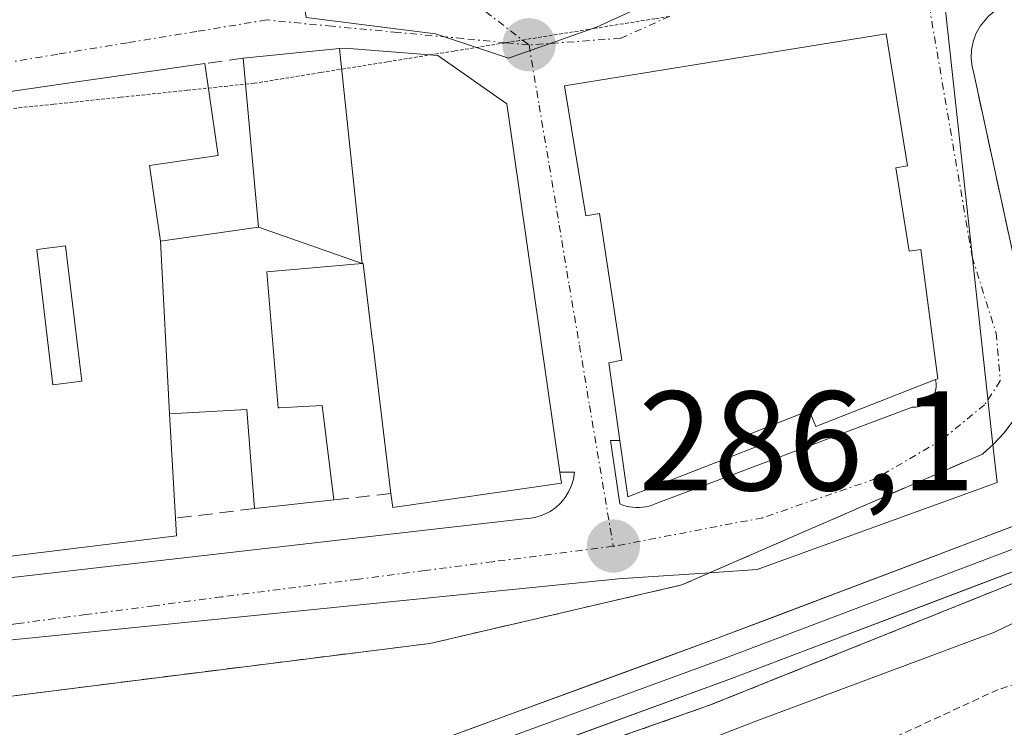
# Model space of a CAD drawing. Units: metres. Extents: x 597785 to 601263, y 4687477 to 4689839.
# Drawn here: x 599208 to 599278, y 4687870 to 4687920 of the extents above; entities that cross this region are included whole.
import ezdxf
from ezdxf.enums import TextEntityAlignment as Align

# ---------------------------------------------------------------- set-up
doc = ezdxf.new("R2010")
doc.units = ezdxf.units.M
doc.header["$MEASUREMENT"] = 0
for name, pattern in [('TRAZO_Y_PUNTO', [1, 0.5, -0.25, 0, -0.25]), ('TRAZOS', [0.75, 0.5, -0.25]), ('TRAZOS2', [0.375, 0.25, -0.125]), ('TRAZOSX2', [1.5, 1, -0.5])]:
    doc.linetypes.add(name, pattern=pattern)
for name, color, linetype, lineweight in [('Alambrada', 19, 'TRAZOS', 0), ('Carátula', 7, 'Continuous', 5), ('Curva de nivel auxiliar', 36, 'TRAZOS', 0), ('Curva de nivel normal', 36, 'Continuous', 0), ('Edificación', 1, 'Continuous', 13), ('Edificación Cxs', 1, 'Continuous', 13), ('Elemento construido', 1, 'Continuous', 0), ('Layer 0', 7, 'Continuous', 0), ('Muro lineal', 1, 'TRAZOSX2', 13), ('Núcleo urbano CxS', 19, 'Continuous', 0), ('Parque-jardín', 135, 'TRAZOSX2', 0), ('Parque-jardín CxS', 135, 'Continuous', 0), ('Punto de cota en terreno', 7, 'Continuous', 0), ('Rótulo de punto de cota en terreno', 19, 'Continuous', 0), ('Vegetación y arbolados urbanos CxS', 144, 'Continuous', 0), ('Vía pecuaria eje', 92, 'TRAZOS2', 0), ('Vía urbana eje', 5, 'TRAZO_Y_PUNTO', 0)]:
    doc.layers.add(name, color=color, linetype=linetype, lineweight=lineweight)
doc.styles.add('Arial', font='txt', dxfattribs={"height": 0.2})

# ---------------------------------------------------------------- blocks, each defined once
blk = doc.blocks.new('5PATER')
at = {"layer": 'Carátula', "linetype": 'Continuous', "lineweight": 5}
h = blk.add_hatch(color=250, dxfattribs=at)
edge = h.paths.add_edge_path()
edge.add_ellipse((0.002, 0.008), major_axis=(-1.326, -1.344), ratio=0.999422, start_angle=0, end_angle=360)
blk = doc.blocks.new('*U201')
at = {"layer": 'Edificación Cxs', "color": 1, "linetype": 'Continuous', "lineweight": 13}
for points in [[(599217.9001, 4687904.6001, 285.5988), (599218.5501, 4687892.3901, 285.6328), (599218.9701, 4687885.0001, 285.937), (599219.0501, 4687883.7401, 286.0508), (599205.7917, 4687882.1313, 286.0319), (599205.7239, 4687882.1231, 286.0316), (599199.6001, 4687881.3801, 285.9898), (599197.5337, 4687881.1257, 285.9688), (599197.4397, 4687881.1141, 285.9679), (599189.4501, 4687880.1301, 285.9093), (599189.2401, 4687881.8701, 285.8776), (599188.7301, 4687886.0301, 285.7955), (599187.4703, 4687885.8769, 285.7654), (599181.4801, 4687899.1001, 285.4976), (599180.7901, 4687899.0167, 285.501), (599179.1601, 4687898.8201, 285.5107), (599179.6701, 4687894.5501, 285.4713), (599173.0787, 4687893.2469, 285.6496), (599170.3259, 4687909.7077, 285.3841), (599172.7875, 4687910.1317, 285.4157), (599172.7979, 4687910.1335, 285.4158), (599176.5927, 4687910.7871, 285.476), (599177.1901, 4687910.8901, 285.4836), (599178.9679, 4687911.1435, 285.5059), (599182.9367, 4687911.7095, 285.5506), (599192.1397, 4687913.0219, 285.6078), (599193.507, 4687904.814, 285.6429), (599194.097, 4687901.431, 285.6615), (599194.46, 4687899.346, 285.6789), (599203.057, 4687900.901, 285.7048), (599202.74, 4687902.995, 285.6712), (599202.551, 4687904.243, 285.6558), (599201.0453, 4687914.2931, 285.6222), (599205.4597, 4687914.9257, 285.5524), (599205.5099, 4687914.9329, 285.5516), (599212.1591, 4687915.8859, 285.482), (599215.9643, 4687916.4313, 285.4722), (599221.0501, 4687917.1601, 285.4398), (599221.5615, 4687913.5849, 285.4976), (599221.9801, 4687910.6601, 285.528), (599217.1401, 4687909.9601, 285.5508), (599217.6243, 4687906.5453, 285.5822), (599217.9001, 4687904.6001, 285.5988)], [(599212.3501, 4687894.6901, 285.7318), (599211.1901, 4687904.2601, 285.6095), (599209.1601, 4687904.0201, 285.6225), (599210.3001, 4687894.4401, 285.7718), (599212.3501, 4687894.6901, 285.7318)]]:
    blk.add_polyline3d(points, close=True, dxfattribs=at)

msp = doc.modelspace()

# ---------------------------------------------------------------- linework, layer by layer
at = {"layer": 'Alambrada', "color": 19, "linetype": 'TRAZOS', "lineweight": 0}
msp.add_polyline3d([(599436.53, 4687981.96, 287.117), (599421.1, 4687963.92, 287.185), (599402.69, 4687944.55, 286.788), (599368.69, 4687922.44, 287.046), (599345.03, 4687909.19, 287.142), (599334.6, 4687904.34, 286.849), (599289.43, 4687884.89, 286.127), (599256.75, 4687871.76, 285.823), (599232.64, 4687863.3, 286.791), (599185.3, 4687844.92, 286.37), (599163.52, 4687835.82, 286.135), (599120.35, 4687817.68, 286.575), (599086.53, 4687802.12, 286.307), (599054.87, 4687786.21, 286.341), (599025.87, 4687771.48, 286.356), (599001.17, 4687758.96, 286.533), (598968.84, 4687741.76, 285.891), (598938.03, 4687725.87, 286.263), (598883.34, 4687690.47, 286.254), (598832.21, 4687655.94, 286.254), (598802.37, 4687631.03, 285.985), (598772.48, 4687605.1, 286.3), (598748.55, 4687581.94, 286.337), (598730.7, 4687562.26, 286.072)], dxfattribs=at)
at = {"layer": 'Curva de nivel auxiliar', "color": 36, "linetype": 'TRAZOS', "lineweight": 0}
msp.add_polyline3d([(599285, 4687875.27, 282.5), (599277.17, 4687872.88, 282.5), (599266.59, 4687867.99, 282.5), (599259.33, 4687865.6, 282.5), (599251.59, 4687861.73, 282.5), (599244.75, 4687859.96, 282.5), (599229.98, 4687854.43, 282.5), (599218.24, 4687851.41, 282.5), (599211.6, 4687848.86, 282.5), (599206.13, 4687847.51, 282.5), (599189.52, 4687841.14, 282.5), (599184.04, 4687838.29, 282.5), (599162.97, 4687824.71, 282.5), (599147.63, 4687819.8, 282.5), (599123.21, 4687811.08, 282.5), (599114.85, 4687806.62, 282.5), (599109.2, 4687802.02, 282.5)], dxfattribs=at)
at = {"layer": 'Curva de nivel normal', "color": 36, "linetype": 'Continuous', "lineweight": 0}
msp.add_polyline3d([(599287.66, 4687882.09, 285), (599276.9, 4687876.93, 285), (599259.9, 4687870.59, 285), (599226.75, 4687857.71, 285), (599212.32, 4687851.44, 285), (599205.04, 4687849.21, 285), (599195.87, 4687845.93, 285), (599182.77, 4687840.52, 285), (599168.6, 4687834.37, 285), (599150.17, 4687825.31, 285), (599124.77, 4687815.37, 285), (599081.46, 4687795.19, 285)], dxfattribs=at)
at = {"layer": 'Edificación', "color": 1, "linetype": 'Continuous', "lineweight": 13}
for points in [[(599269.94, 4687909.8, 285.708), (599270.88, 4687903.89, 285.765), (599271.71, 4687904.02, 285.758), (599272.89, 4687894.87, 285.83), (599272.74, 4687894.81, 285.834), (599264.26, 4687891.48, 285.946), (599263.81, 4687892.62, 285.951), (599259.69, 4687891, 285.976), (599260.06, 4687890.05, 285.983), (599250.98, 4687886.5, 286.047), (599250.41, 4687890.49, 285.971), (599249.62, 4687895.98, 285.849), (599250.55, 4687896.19, 285.848), (599248.96, 4687906.55, 285.704), (599247.99, 4687906.4, 285.679), (599246.48, 4687915.58, 285.386), (599269.24, 4687919.26, 285.651), (599270.76, 4687909.93, 285.707), (599269.94, 4687909.8, 285.708)], [(599230.577, 4687918.22, 285.392), (599230.98, 4687918.26, 285.39), (599237.53, 4687917.73, 285.31), (599242.42, 4687914.32, 285.397), (599246.17, 4687888.25, 286.037), (599246.28, 4687887.48, 286.041), (599234.34, 4687885.75, 286.094), (599234.21, 4687886.74, 286.114), (599232.905, 4687897.588, 286.014), (599232.895, 4687897.666, 286.011), (599232.25, 4687903.03, 285.709), (599232.215, 4687903.027, 285.708), (599232.186, 4687903.024, 285.708), (599232.179, 4687903.024, 285.708), (599225.44, 4687902.44, 285.732), (599226.23, 4687892.81, 285.878), (599226.312, 4687892.815, 285.883), (599229.34, 4687892.98, 285.985), (599230.18, 4687886.3, 286.035), (599226.956, 4687885.944, 285.966), (599224.57, 4687885.68, 285.9), (599224.01, 4687892.69, 285.741), (599218.55, 4687892.39, 285.633)], [(599224.85, 4687905.58, 285.649), (599223.76, 4687917.55, 285.433), (599230.577, 4687918.22, 285.392)], [(599224.85, 4687905.58, 285.649), (599232.178, 4687903.027, 285.708), (599230.577, 4687918.22, 285.392)], [(599224.85, 4687905.58, 285.649), (599232.178, 4687903.027, 285.708), (599230.577, 4687918.22, 285.392)], [(599201.045, 4687914.293, 285.622), (599205.46, 4687914.926, 285.552), (599205.51, 4687914.933, 285.552), (599212.159, 4687915.886, 285.482), (599215.964, 4687916.431, 285.472), (599221.05, 4687917.16, 285.44), (599221.561, 4687913.585, 285.498), (599221.98, 4687910.66, 285.528), (599217.14, 4687909.96, 285.551), (599217.624, 4687906.545, 285.582), (599217.9, 4687904.6, 285.599)], [(599217.9, 4687904.6, 285.599), (599224.85, 4687905.58, 285.649)], [(599212.35, 4687894.69, 285.732), (599211.19, 4687904.26, 285.61), (599209.16, 4687904.02, 285.622), (599210.3, 4687894.44, 285.772), (599212.35, 4687894.69, 285.732)], [(599212.35, 4687894.69, 285.732), (599211.19, 4687904.26, 285.61), (599209.16, 4687904.02, 285.622), (599210.3, 4687894.44, 285.772), (599212.35, 4687894.69, 285.732)], [(599218.55, 4687892.39, 285.633), (599217.9, 4687904.6, 285.599)], [(599218.55, 4687892.39, 285.633), (599217.9, 4687904.6, 285.599)], [(599218.55, 4687892.39, 285.633), (599218.97, 4687885, 285.937), (599219.05, 4687883.74, 286.051), (599205.792, 4687882.131, 286.032), (599205.724, 4687882.123, 286.032), (599199.6, 4687881.38, 285.99), (599197.534, 4687881.126, 285.969), (599197.44, 4687881.114, 285.968), (599189.45, 4687880.13, 285.909), (599189.24, 4687881.87, 285.878), (599188.73, 4687886.03, 285.795), (599187.47, 4687885.877, 285.765)]]:
    msp.add_polyline3d(points, dxfattribs=at)
at = {"layer": 'Edificación Cxs', "color": 1, "linetype": 'Continuous', "lineweight": 13}
for points in [[(599269.94, 4687909.8, 285.708), (599270.88, 4687903.89, 285.765), (599271.71, 4687904.02, 285.758), (599272.89, 4687894.87, 285.83), (599272.74, 4687894.81, 285.834), (599264.26, 4687891.48, 285.946), (599263.81, 4687892.62, 285.951), (599259.69, 4687891, 285.976), (599260.06, 4687890.05, 285.983), (599250.98, 4687886.5, 286.047), (599250.41, 4687890.49, 285.971), (599249.62, 4687895.98, 285.849), (599250.55, 4687896.19, 285.848), (599248.96, 4687906.55, 285.704), (599247.99, 4687906.4, 285.679), (599246.48, 4687915.58, 285.386), (599269.24, 4687919.26, 285.651), (599270.76, 4687909.93, 285.707), (599269.94, 4687909.8, 285.708)], [(599218.55, 4687892.39, 285.633), (599217.9, 4687904.6, 285.599), (599224.85, 4687905.58, 285.649), (599232.178, 4687903.027, 285.708), (599230.577, 4687918.22, 285.392), (599230.98, 4687918.26, 285.39), (599237.53, 4687917.73, 285.31), (599242.42, 4687914.32, 285.397), (599246.17, 4687888.25, 286.036), (599246.28, 4687887.48, 286.041), (599234.34, 4687885.75, 286.094), (599234.21, 4687886.74, 286.114), (599232.905, 4687897.588, 286.014), (599232.895, 4687897.666, 286.011), (599232.25, 4687903.03, 285.709), (599232.215, 4687903.027, 285.708), (599232.186, 4687903.024, 285.708), (599232.179, 4687903.024, 285.708), (599225.44, 4687902.44, 285.732), (599226.23, 4687892.81, 285.877), (599226.312, 4687892.815, 285.882), (599229.34, 4687892.98, 285.984), (599230.18, 4687886.3, 286.035), (599226.956, 4687885.944, 285.966), (599224.57, 4687885.68, 285.9), (599224.01, 4687892.69, 285.741), (599218.55, 4687892.39, 285.633)], [(599224.85, 4687905.58, 285.649), (599223.76, 4687917.55, 285.433), (599230.577, 4687918.22, 285.392), (599232.178, 4687903.027, 285.708), (599224.85, 4687905.58, 285.649)], [(599212.35, 4687894.69, 285.732), (599210.3, 4687894.44, 285.772), (599209.16, 4687904.02, 285.622), (599211.19, 4687904.26, 285.609), (599212.35, 4687894.69, 285.732)]]:
    msp.add_polyline3d(points, close=True, dxfattribs=at)
at = {"layer": 'Elemento construido', "color": 1, "linetype": 'Continuous', "lineweight": 0}
for points in [[(599279.17, 4687899.3, 285.668), (599275.46, 4687916.37, 285.584), (599275.32, 4687916.96, 285.581), (599275.26, 4687917.55, 285.576), (599275.28, 4687918.14, 285.57), (599275.41, 4687918.71, 285.562), (599275.6, 4687919.28, 285.555), (599275.89, 4687919.8, 285.546), (599276.48, 4687920.51, 285.529), (599277.14, 4687921.05, 285.527), (599277.67, 4687921.33, 285.527)], [(599250.41, 4687890.49, 285.971), (599249.75, 4687890.49, 285.972), (599250.41, 4687886.02, 286.053), (599250.62, 4687885.93, 286.055), (599250.85, 4687885.86, 286.056), (599251.08, 4687885.8, 286.057), (599251.31, 4687885.77, 286.057), (599251.54, 4687885.75, 286.058), (599251.77, 4687885.75, 286.056), (599252.01, 4687885.77, 286.054), (599252.24, 4687885.8, 286.052), (599252.47, 4687885.86, 286.049), (599252.69, 4687885.93, 286.047), (599252.91, 4687886.01, 286.044), (599271.08, 4687892.86, 285.879), (599271.35, 4687892.86, 285.876), (599271.62, 4687892.9, 285.872), (599271.88, 4687892.99, 285.867), (599272.11, 4687893.13, 285.862), (599272.32, 4687893.3, 285.858), (599272.5, 4687893.51, 285.853), (599272.64, 4687893.75, 285.847), (599272.74, 4687894, 285.842), (599272.79, 4687894.27, 285.838), (599272.79, 4687894.54, 285.835), (599272.74, 4687894.81, 285.834)], [(599061.94, 4687855.97, 286.077), (599073.92, 4687861.68, 286.027), (599084.44, 4687861.51, 285.974), (599113.5, 4687861.01, 285.839), (599118.16, 4687860.94, 285.844), (599153.05, 4687860.35, 285.972), (599163.14, 4687866.85, 285.925), (599236.96, 4687876.14, 286.44), (599237.58, 4687876.28, 286.426), (599243.96, 4687877.76, 286.207), (599254.8, 4687880.28, 286.4), (599276.05, 4687889.53, 285.849), (599276.85, 4687890.23, 285.864), (599277.58, 4687891.01, 285.888), (599278.21, 4687891.87, 285.867)], [(599187.43, 4687878.51, 285.932), (599243.64, 4687884.95, 286.074), (599244.12, 4687884.99, 286.072), (599244.59, 4687885.09, 286.07), (599245.04, 4687885.26, 286.067), (599245.47, 4687885.48, 286.063), (599245.87, 4687885.76, 286.058), (599246.22, 4687886.09, 286.053), (599246.53, 4687886.46, 286.047), (599246.78, 4687886.87, 286.043), (599246.98, 4687887.31, 286.038), (599247.12, 4687887.77, 286.034), (599247.19, 4687888.25, 286.029), (599246.17, 4687888.25, 286.037)]]:
    msp.add_polyline3d(points, dxfattribs=at)
at = {"layer": 'Layer 0', "linetype": 'Continuous', "lineweight": 0}
for points in [[(599075.345, 4687798.054), (599106.53, 4687813.25), (599139.708, 4687827.525), (599162.327, 4687837.447), (599172.212, 4687841.664), (599183.811, 4687846.014), (599204.191, 4687853.292), (599231.581, 4687863.878), (599258.3, 4687873.665), (599290.096, 4687885.722), (599328.134, 4687902.554), (599360.094, 4687918.6), (599377.903, 4687929.1), (599394.101, 4687939.987), (599404.296, 4687947.364), (599411.275, 4687954.88), (599420.279, 4687964.546), (599431.961, 4687977.556), (599440.632, 4687988.495), (599449.283, 4688001.805), (599455.606, 4688013.107), (599456.411, 4688015.463)], [(599074.023, 4687800.747), (599105.279, 4687815.978), (599138.512, 4687830.277), (599161.136, 4687840.2), (599171.096, 4687844.449), (599182.78, 4687848.831), (599203.146, 4687856.104), (599230.524, 4687866.685), (599257.252, 4687876.477), (599288.956, 4687888.498), (599326.853, 4687905.268), (599358.658, 4687921.236), (599376.303, 4687931.639), (599392.384, 4687942.447), (599402.298, 4687949.622), (599409.078, 4687956.923), (599418.065, 4687966.571), (599426.229, 4687975.662)], [(599427.705, 4687975.062), (599419.172, 4687965.559), (599410.176, 4687955.901), (599403.297, 4687948.493), (599393.243, 4687941.217), (599377.103, 4687930.369), (599359.376, 4687919.918), (599327.494, 4687903.911), (599289.526, 4687887.11), (599257.776, 4687875.071), (599231.053, 4687865.282), (599203.668, 4687854.698), (599183.295, 4687847.422), (599171.654, 4687843.057), (599161.732, 4687838.823), (599139.11, 4687828.901), (599105.905, 4687814.614), (599074.684, 4687799.4)]]:
    msp.add_lwpolyline(points, dxfattribs=at)
for points in [[(599239.434, 4687869.949, 287.017), (599243.888, 4687871.581, 287.044), (599248.343, 4687873.213, 287.088), (599252.798, 4687874.845, 286.859), (599257.252, 4687876.477, 286.907), (599261.781, 4687878.194, 286.989), (599266.31, 4687879.911, 286.815), (599270.84, 4687881.629, 286.923), (599275.369, 4687883.346, 287.071), (599279.898, 4687885.063, 286.843)], [(599281.011, 4687882.277, 286.413), (599276.469, 4687880.555, 286.625), (599271.927, 4687878.832, 286.756), (599267.384, 4687877.11, 286.294), (599262.842, 4687875.388, 286.614), (599258.3, 4687873.666, 286.964), (599253.847, 4687872.034, 286.522), (599249.394, 4687870.403, 286.916), (599244.941, 4687868.772, 287.013)]]:
    msp.add_polyline3d(points, dxfattribs=at)
at = {"layer": 'Muro lineal', "color": 1, "linetype": 'TRAZOSX2', "lineweight": 13}
for points in [[(599223.76, 4687917.55, 285.433), (599221.05, 4687917.16, 285.44)], [(599234.21, 4687886.74, 286.114), (599230.18, 4687886.3, 286.035)], [(599224.57, 4687885.68, 285.9), (599218.97, 4687885, 285.937)]]:
    msp.add_polyline3d(points, dxfattribs=at)
at = {"layer": 'Núcleo urbano CxS', "color": 19, "linetype": 'Continuous', "lineweight": 0}
for points in [[(599279.166, 4687988.825, 288.285), (599266.391, 4687985.265, 287.971), (599257.695, 4687990.668, 287.738), (599252.821, 4687992.908, 287.651), (599242.745, 4687995.546, 287.373), (599237.74, 4687980.059, 286.914), (599236.298, 4687976.983, 286.866), (599221.286, 4687959.469, 286.401), (599269.967, 4687929.441, 285.639), (599261.277, 4687925.469, 285.544), (599248.746, 4687919.742, 285.513), (599242.541, 4687917.554, 285.416), (599242.541, 4687917.554, 285.416), (599237.367, 4687919.279, 285.33), (599228.221, 4687920.422, 285.408), (599226.623, 4687930.49, 285.225), (599181.629, 4687962.979, 285.781), (599149.975, 4687984.635, 286.579), (599133.276, 4687996.054, 287.032), (599090.78, 4688025.812, 288.21)], [(599090.78, 4688025.812, 288.21), (599133.276, 4687996.054, 287.032), (599149.975, 4687984.635, 286.579), (599181.629, 4687962.979, 285.781), (599226.623, 4687930.49, 285.225), (599228.221, 4687920.422, 285.408), (599237.367, 4687919.279, 285.33), (599242.541, 4687917.554, 285.416), (599248.746, 4687919.742, 285.513), (599261.277, 4687925.469, 285.544)], [(599090.78, 4688025.812, 288.21), (599133.276, 4687996.054, 287.032), (599149.975, 4687984.635, 286.579), (599181.629, 4687962.979, 285.781), (599226.623, 4687930.49, 285.225), (599228.221, 4687920.422, 285.408), (599237.367, 4687919.279, 285.33), (599242.541, 4687917.554, 285.416), (599248.746, 4687919.742, 285.513), (599261.277, 4687925.469, 285.544)], [(599228.221, 4687920.422, 285.408), (599237.367, 4687919.279, 285.33), (599242.541, 4687917.554, 285.416), (599248.746, 4687919.742, 285.513), (599261.277, 4687925.469, 285.544)], [(599068.326, 4687868.932, 286.004), (599154.448, 4687867.485, 285.9), (599158.963, 4687870.238, 285.946), (599161.474, 4687871.77, 285.872), (599250.311, 4687880.703, 286.44), (599251.323, 4687880.773, 286.43), (599256.778, 4687881.141, 286.64), (599260.112, 4687881.366, 286.796), (599277.091, 4687887.515, 287.064), (599276.799, 4687890.185, 286.529), (599273.338, 4687921.815, 285.566)], [(599273.338, 4687921.815, 285.566), (599276.799, 4687890.185, 286.529), (599277.091, 4687887.515, 287.064), (599260.112, 4687881.366, 286.796), (599256.778, 4687881.141, 286.64), (599251.323, 4687880.773, 286.43), (599250.311, 4687880.703, 286.44), (599161.474, 4687871.77, 285.872)]]:
    msp.add_polyline3d(points, dxfattribs=at)
at = {"layer": 'Parque-jardín', "color": 135, "linetype": 'TRAZOSX2', "lineweight": 0}
for points in [[(599277.67, 4687921.33, 285.527), (599277.14, 4687921.05, 285.527), (599276.48, 4687920.51, 285.529), (599275.89, 4687919.8, 285.546), (599275.6, 4687919.28, 285.555), (599275.41, 4687918.71, 285.562), (599275.28, 4687918.14, 285.57), (599275.26, 4687917.55, 285.576), (599275.32, 4687916.96, 285.581), (599275.46, 4687916.37, 285.584), (599279.17, 4687899.3, 285.668)], [(599278.21, 4687891.87, 285.867), (599277.58, 4687891.01, 285.888), (599276.85, 4687890.23, 285.864), (599276.05, 4687889.53, 285.849), (599254.8, 4687880.28, 286.4), (599243.96, 4687877.76, 286.207), (599237.58, 4687876.28, 286.426), (599236.96, 4687876.14, 286.44), (599163.14, 4687866.85, 285.925), (599153.05, 4687860.35, 285.972), (599118.16, 4687860.94, 285.844), (599113.5, 4687861.01, 285.839), (599084.44, 4687861.51, 285.974), (599073.92, 4687861.68, 286.027), (599061.94, 4687855.97, 286.077)], [(599086.53, 4687802.12, 286.307), (599120.35, 4687817.68, 286.575), (599163.52, 4687835.82, 286.135), (599174.854, 4687840.555, 285.808), (599185.3, 4687844.92, 286.37), (599232.64, 4687863.3, 286.791), (599256.75, 4687871.76, 285.823), (599289.43, 4687884.89, 286.127)]]:
    msp.add_polyline3d(points, dxfattribs=at)
at = {"layer": 'Parque-jardín CxS', "color": 135, "linetype": 'Continuous', "lineweight": 0}
for points in [[(599279.17, 4687899.3, 285.668), (599275.46, 4687916.37, 285.584), (599275.32, 4687916.96, 285.581), (599275.26, 4687917.55, 285.576), (599275.28, 4687918.14, 285.57), (599275.41, 4687918.71, 285.562), (599275.6, 4687919.28, 285.555), (599275.89, 4687919.8, 285.546), (599276.48, 4687920.51, 285.529), (599277.14, 4687921.05, 285.527), (599277.67, 4687921.33, 285.527)], [(599073.92, 4687861.68, 286.027), (599084.44, 4687861.51, 285.974), (599113.5, 4687861.01, 285.839), (599118.16, 4687860.94, 285.844), (599153.05, 4687860.35, 285.972), (599163.14, 4687866.85, 285.925), (599236.96, 4687876.14, 286.44), (599237.58, 4687876.28, 286.426), (599243.96, 4687877.76, 286.207), (599254.8, 4687880.28, 286.4), (599276.05, 4687889.53, 285.849), (599276.85, 4687890.23, 285.864), (599277.58, 4687891.01, 285.888), (599278.21, 4687891.87, 285.867)], [(599289.43, 4687884.89, 286.127), (599256.75, 4687871.76, 285.823), (599232.64, 4687863.3, 286.791), (599185.3, 4687844.92, 286.37), (599174.854, 4687840.555, 285.808), (599163.52, 4687835.82, 286.135), (599120.35, 4687817.68, 286.575), (599086.53, 4687802.12, 286.307)]]:
    msp.add_polyline3d(points, dxfattribs=at)
at = {"layer": 'Vegetación y arbolados urbanos CxS', "color": 144, "linetype": 'Continuous', "lineweight": 0}
for points in [[(598932.6, 4687746.04, 285.71), (598918.151, 4687812.076, 285.629), (598993.112, 4687805.293, 285.811), (598996.331, 4687833.01, 285.942), (598997.028, 4687840.42, 286.051), (599002.446, 4687840.049, 286.155), (599022.794, 4687838.659, 286.015), (599066, 4687835.705, 285.621), (599067.608, 4687858.672, 286.061), (599068.326, 4687868.932, 286.004), (599154.448, 4687867.485, 285.9), (599158.963, 4687870.238, 285.946), (599161.474, 4687871.77, 285.872), (599250.311, 4687880.703, 286.44), (599251.323, 4687880.773, 286.43), (599256.778, 4687881.141, 286.64), (599260.112, 4687881.366, 286.796), (599277.091, 4687887.515, 287.064), (599276.799, 4687890.185, 286.529), (599273.338, 4687921.815, 285.566), (599275.608, 4687921.585, 285.527), (599275.764, 4687921.574, 285.525), (599277.649, 4687921.494, 285.499)], [(599068.326, 4687868.932, 286.004), (599154.448, 4687867.485, 285.9), (599158.963, 4687870.238, 285.946), (599161.474, 4687871.77, 285.872), (599250.311, 4687880.703, 286.44), (599251.323, 4687880.773, 286.43), (599256.778, 4687881.141, 286.64), (599260.112, 4687881.366, 286.796), (599277.091, 4687887.515, 287.064), (599276.799, 4687890.185, 286.529), (599273.338, 4687921.815, 285.566)]]:
    msp.add_polyline3d(points, dxfattribs=at)
at = {"layer": 'Vía pecuaria eje', "color": 92, "linetype": 'TRAZOS2', "lineweight": 0}
for points in [[(599243.523, 4687918.831, 285.232), (599248.199, 4687919.585, 285.316), (599252.933, 4687920.348, 285.429), (599253.932, 4687920.509, 285.447)], [(599242.333, 4687918.639, 285.242), (599243.464, 4687918.822, 285.231), (599243.523, 4687918.831, 285.232)], [(599156.601, 4687908.939, 285.169), (599158.413, 4687908.867, 285.191), (599163.135, 4687909.36, 285.301), (599167.858, 4687909.853, 285.359), (599172.58, 4687910.346, 285.411), (599177.303, 4687910.839, 285.485), (599182.025, 4687911.332, 285.544), (599186.747, 4687911.825, 285.593), (599191.47, 4687912.318, 285.613), (599196.192, 4687912.811, 285.599), (599200.915, 4687913.304, 285.638), (599205.637, 4687913.797, 285.556), (599210.36, 4687914.29, 285.508), (599215.082, 4687914.783, 285.493), (599219.804, 4687915.276, 285.474), (599224.527, 4687915.769, 285.494), (599229.261, 4687916.533, 285.454), (599233.996, 4687917.296, 285.376), (599238.73, 4687918.059, 285.277), (599242.333, 4687918.639, 285.242)]]:
    msp.add_polyline3d(points, dxfattribs=at)
at = {"layer": 'Vía urbana eje', "color": 5, "linetype": 'TRAZO_Y_PUNTO', "lineweight": 0}
for points in [[(599151.64, 4687984.82), (599155.51, 4687982.01), (599159.37, 4687979.21), (599163.23, 4687976.39), (599167.08, 4687973.59), (599170.96, 4687970.78), (599174.82, 4687967.98), (599178.67, 4687965.17), (599182.53, 4687962.35), (599186.39, 4687959.55), (599190.26, 4687956.75), (599194.12, 4687953.94), (599197.98, 4687951.12), (599201.85, 4687948.32), (599205.71, 4687945.51), (599209.35, 4687943.01), (599212.98, 4687940.51), (599220.26, 4687935.51), (599223.89, 4687933.01), (599231.17, 4687928.01), (599234.82, 4687925.51), (599240.92, 4687920.83), (599243.523, 4687918.831)], [(599271.918, 4687923.408), (599275.33, 4687903.481), (599277.023, 4687898.083), (599277.32, 4687894.71)], [(599242.333, 4687918.639), (599239.33, 4687918.93), (599234.69, 4687919.37), (599230.05, 4687919.8), (599225.41, 4687920.25), (599220.48, 4687919.44), (599215.57, 4687918.64), (599210.64, 4687917.83), (599205.73, 4687917.01), (599200.82, 4687916.21), (599195.89, 4687915.39), (599190.98, 4687914.59), (599186.05, 4687913.78), (599181.14, 4687912.98), (599176.21, 4687912.17)], [(599253.932, 4687920.509), (599250.457, 4687918.951), (599243.98, 4687918.48)], [(599243.523, 4687918.831), (599243.98, 4687918.48)], [(599243.98, 4687918.48), (599242.333, 4687918.639)], [(599243.98, 4687918.48), (599244.69, 4687914.23), (599245.41, 4687909.98), (599246.12, 4687905.73), (599246.82, 4687901.48), (599247.55, 4687897.23), (599248.26, 4687892.98), (599249.94, 4687883.01)], [(599277.32, 4687894.71), (599276.21, 4687893.03), (599273.23, 4687890.58), (599268.53, 4687887.8), (599260.51, 4687885.03), (599249.94, 4687883.01)], [(599249.94, 4687883.01), (599241.41, 4687881.92), (599236.62, 4687881.3), (599231.82, 4687880.67), (599222.23, 4687879.43), (599217.44, 4687878.8), (599212.64, 4687878.18), (599207.85, 4687877.55), (599203.07, 4687876.94), (599198.26, 4687876.32), (599193.48, 4687875.69), (599188.69, 4687875.07), (599183.89, 4687874.44), (599179.1, 4687873.82), (599174.76, 4687873.01), (599170.44, 4687872.21), (599166.12, 4687871.42), (599161.78, 4687870.62)]]:
    msp.add_lwpolyline(points, dxfattribs=at)

# ---------------------------------------------------------------- block references
at = {"layer": 'Edificación Cxs', "color": 1, "linetype": 'Continuous', "lineweight": 13}
msp.add_blockref('*U201', (0, 0), dxfattribs=at)
at = {"layer": 'Punto de cota en terreno', "linetype": 'Continuous', "lineweight": 0}
for p in [(599243.98, 4687918.49, 285.23), (599249.95, 4687883.02, 286.1)]:
    msp.add_blockref('5PATER', p, dxfattribs=at)

# ---------------------------------------------------------------- texts
at = {"layer": 'Rótulo de punto de cota en terreno', "color": 19, "linetype": 'Continuous', "lineweight": 0, "style": 'Arial'}
msp.add_text('286,1', height=7, dxfattribs=at).set_placement((599251.714, 4687884.784), align=Align.BOTTOM_LEFT)

doc.saveas('drawing.dxf')
